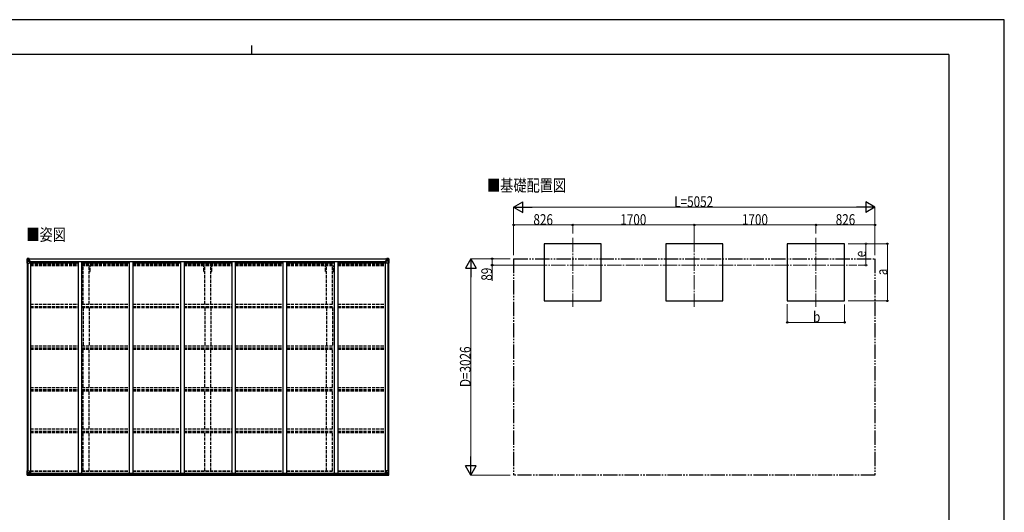
# Model space of a CAD drawing. Units: millimetres. Extents: x 0 to 21025, y 0 to 14850.
# Drawn here: x 7259 to 21025, y 7961 to 14850 of the extents above; entities that cross this region are included whole.
import ezdxf

# ---------------------------------------------------------------- set-up
doc = ezdxf.new("R2010")
doc.units = ezdxf.units.MM
for name, pattern in [('YCENTER_1', [13, 10, -1, 1, -1]), ('YDIVIDE_1', [15, 10, -1, 1, -1, 1, -1]), ('YHIDDEN_1', [4, 3, -1])]:
    doc.linetypes.add(name, pattern=pattern)
for name, color, linetype, lineweight in [('USER1', 3, 'Continuous', 13), ('YKK_12', 2, 'Continuous', 13), ('YKK_13', 4, 'Continuous', 30), ('YKK_A1', 4, 'Continuous', 30), ('YKK_D', 6, 'Continuous', 13), ('YKK_ZWAK', 7, 'Continuous', 30)]:
    doc.layers.add(name, color=color, linetype=linetype, lineweight=lineweight)
doc.styles.add('text-b', font='extslim2.shx', dxfattribs={"width": 0.8, "bigfont": 'extfont2.shx'})

msp = doc.modelspace()

# ---------------------------------------------------------------- linework, layer by layer
at = {"layer": 'YKK_12', "linetype": 'YCENTER_1', "ltscale": 20}
for p, q in [((14991, 11799), (14991, 10836)), ((16691, 11799), (16691, 10836)), ((18391, 11799), (18391, 10836)), ((14432, 11417), (18965, 11417))]:
    msp.add_line(p, q, dxfattribs=at)
at = {"layer": 'YKK_13', "linetype": 'Continuous'}
for p, q in [((7362, 11507), (7362, 11446)), ((7362, 11507), (7362, 11507)), ((7362, 11446), (7365, 11446)), ((7363, 11508), (7372, 11508)), ((7363, 11508), (7363, 11508)), ((7363, 11508), (7363, 11508)), ((7372, 11508), (7364, 11508)), ((7365, 11507), (7365, 11507)), ((7365, 11446), (7365, 11507)), ((7365, 11446), (7395, 11446)), ((7369, 11503), (7366, 11507)), ((7366, 11473), (7370, 11485)), ((7366, 11473), (7372, 11473)), ((7370, 11500), (7372, 11500)), ((7370, 11486), (7370, 11500)), ((7372, 11486), (7370, 11486)), ((7372, 11508), (7384, 11509)), ((7384, 11509), (7372, 11508)), ((7372, 11500), (7384, 11500)), ((7372, 11486), (7384, 11486)), ((7372, 11486), (7372, 11486)), ((7372, 11473), (7396, 11473)), ((7375, 11494), (7375, 11495)), ((7375, 11495), (7376, 11495)), ((7376, 11494), (7375, 11494)), ((7377, 11496), (7377, 11497)), ((7377, 11497), (7378, 11497)), ((7377, 11492), (7377, 11493)), ((7378, 11492), (7377, 11492)), ((7378, 11497), (7378, 11496)), ((7378, 11493), (7378, 11492)), ((7379, 11495), (7380, 11495)), ((7380, 11494), (7379, 11494)), ((7380, 11495), (7380, 11494)), ((7383, 11500), (7384, 11500)), ((7391, 11510), (7384, 11509)), ((7384, 11508), (7391, 11509)), ((7384, 11483), (7384, 11509)), ((7386, 11503), (7384, 11503)), ((7386, 11500), (7384, 11500)), ((7386, 11486), (7384, 11486)), ((7385, 11483), (7395, 11481)), ((7385, 11482), (7385, 11483)), ((7395, 11481), (7385, 11482)), ((7391, 11508), (7386, 11508)), ((7386, 11508), (7386, 11483)), ((7391, 11508), (7386, 11508)), ((7394, 11504), (7386, 11504)), ((7386, 11504), (7386, 11502)), ((7394, 11504), (7386, 11504)), ((7386, 11503), (7386, 11503)), ((7386, 11503), (7394, 11503)), ((7386, 11502), (7386, 11502)), ((7386, 11502), (7386, 11502)), ((7401, 11502), (7386, 11502)), ((7386, 11502), (7386, 11502)), ((7396, 11502), (7386, 11502)), ((7386, 11502), (7390, 11502)), ((7390, 11498), (7386, 11498)), ((7390, 11490), (7386, 11490)), ((7390, 11482), (7390, 11502)), ((7391, 11509), (7391, 11510)), ((7391, 11508), (7391, 11509)), ((7391, 11508), (7391, 11508)), ((7391, 11508), (7391, 11507)), ((7394, 11503), (7394, 11505)), ((7395, 11481), (7395, 11481)), ((7396, 11507), (7398, 11507)), ((7396, 11507), (7396, 11507)), ((7396, 11507), (7396, 11507)), ((7396, 11504), (7401, 11504)), ((7396, 11502), (7396, 11504)), ((7396, 11502), (7396, 11502)), ((7396, 11502), (7402, 11502)), ((7396, 11481), (7400, 11481)), ((7396, 11447), (7396, 11480)), ((7400, 11479), (7396, 11479)), ((7401, 11469), (7396, 11469)), ((7400, 11481), (7400, 11479)), ((7401, 11481), (7400, 11481)), ((7400, 11479), (7401, 11479)), ((7401, 11505), (7401, 11504)), ((7401, 11504), (7402, 11504)), ((7401, 11465), (7401, 11481)), ((7402, 11504), (7402, 11505)), ((7402, 11504), (7402, 11502)), ((7402, 11502), (7402, 11502)), ((12378, 11504), (12378, 11505)), ((12379, 11504), (12378, 11504)), ((12378, 11504), (12378, 11502)), ((12384, 11502), (12378, 11502)), ((12378, 11502), (12378, 11502)), ((12379, 11505), (12379, 11504)), ((12384, 11504), (12379, 11504)), ((12379, 11502), (12394, 11502)), ((12380, 11481), (12381, 11481)), ((12380, 11465), (12380, 11481)), ((12381, 11479), (12380, 11479)), ((12380, 11469), (12384, 11469)), ((12381, 11481), (12381, 11479)), ((12385, 11481), (12381, 11481)), ((12381, 11479), (12384, 11479)), ((12384, 11507), (12383, 11507)), ((12384, 11507), (12385, 11507)), ((12384, 11502), (12384, 11504)), ((12384, 11502), (12394, 11502)), ((12384, 11502), (12384, 11502)), ((12384, 11447), (12384, 11480)), ((12408, 11473), (12384, 11473)), ((12385, 11507), (12385, 11507)), ((12395, 11483), (12385, 11481)), ((12385, 11481), (12395, 11482)), ((12385, 11481), (12385, 11481)), ((12415, 11446), (12385, 11446)), ((12386, 11503), (12386, 11505)), ((12386, 11504), (12394, 11504)), ((12386, 11504), (12394, 11504)), ((12394, 11503), (12386, 11503)), ((12390, 11510), (12396, 11509)), ((12390, 11509), (12390, 11510)), ((12396, 11508), (12390, 11509)), ((12390, 11508), (12390, 11509)), ((12390, 11508), (12395, 11508)), ((12390, 11508), (12395, 11508)), ((12390, 11508), (12390, 11508)), ((12390, 11508), (12390, 11507)), ((12391, 11482), (12391, 11502)), ((12395, 11502), (12391, 11502)), ((12391, 11498), (12395, 11498)), ((12391, 11490), (12395, 11490)), ((12394, 11504), (12394, 11502)), ((12394, 11503), (12395, 11503)), ((12394, 11502), (12394, 11502)), ((12394, 11502), (12394, 11502)), ((12394, 11502), (12394, 11502)), ((12395, 11508), (12395, 11483)), ((12395, 11503), (12396, 11503)), ((12395, 11500), (12396, 11500)), ((12395, 11486), (12396, 11486)), ((12395, 11482), (12395, 11483)), ((12396, 11483), (12396, 11509)), ((12408, 11508), (12396, 11509)), ((12396, 11509), (12408, 11508)), ((12397, 11500), (12396, 11500)), ((12408, 11500), (12396, 11500)), ((12408, 11486), (12396, 11486)), ((12402, 11495), (12401, 11495)), ((12401, 11495), (12401, 11494)), ((12401, 11494), (12402, 11494)), ((12404, 11497), (12403, 11497)), ((12403, 11497), (12403, 11496)), ((12403, 11493), (12403, 11492)), ((12403, 11492), (12404, 11492)), ((12404, 11496), (12404, 11497)), ((12404, 11492), (12404, 11493)), ((12406, 11495), (12405, 11495)), ((12405, 11494), (12406, 11494)), ((12406, 11494), (12406, 11495)), ((12417, 11508), (12408, 11508)), ((12408, 11508), (12416, 11508)), ((12411, 11500), (12408, 11500)), ((12408, 11486), (12408, 11486)), ((12408, 11486), (12411, 11486)), ((12415, 11473), (12408, 11473)), ((12411, 11503), (12414, 11507)), ((12411, 11486), (12411, 11500)), ((12415, 11473), (12411, 11485)), ((12415, 11507), (12415, 11507)), ((12415, 11446), (12415, 11507)), ((12418, 11446), (12415, 11446)), ((12417, 11508), (12417, 11508)), ((12417, 11508), (12417, 11508)), ((12418, 11507), (12418, 11446)), ((12418, 11507), (12418, 11507)), ((7362, 8542), (7395, 8542)), ((7362, 8481), (7362, 8542)), ((7365, 8542), (7365, 8482)), ((7396, 8541), (7396, 8508)), ((12384, 8541), (12384, 8508)), ((12418, 8542), (12385, 8542)), ((12415, 8542), (12415, 8482)), ((12418, 8481), (12418, 8542)), ((7363, 8481), (7363, 8480)), ((7363, 8480), (7372, 8480)), ((7372, 8480), (7364, 8481)), ((7365, 8482), (7365, 8482)), ((7366, 8515), (7372, 8516)), ((7366, 8515), (7370, 8503)), ((7369, 8485), (7366, 8481)), ((7370, 8502), (7370, 8488)), ((7372, 8502), (7370, 8502)), ((7370, 8488), (7372, 8488)), ((7372, 8516), (7396, 8516)), ((7372, 8502), (7372, 8502)), ((7384, 8502), (7372, 8502)), ((7372, 8488), (7384, 8488)), ((7372, 8480), (7391, 8479)), ((7384, 8479), (7372, 8480)), ((7375, 8494), (7375, 8495)), ((7375, 8495), (7376, 8495)), ((7376, 8494), (7375, 8494)), ((7377, 8497), (7378, 8497)), ((7377, 8496), (7377, 8497)), ((7377, 8492), (7377, 8493)), ((7378, 8492), (7377, 8492)), ((7378, 8497), (7378, 8496)), ((7378, 8493), (7378, 8492)), ((7379, 8495), (7380, 8495)), ((7380, 8494), (7379, 8494)), ((7380, 8495), (7380, 8494)), ((7384, 8506), (7391, 8506)), ((7384, 8506), (7384, 8479)), ((7395, 8508), (7385, 8506)), ((7385, 8506), (7385, 8506)), ((7388, 8506), (7395, 8507)), ((7391, 8506), (7400, 8506)), ((7401, 8485), (7391, 8485)), ((7391, 8479), (7391, 8485)), ((7400, 8484), (7391, 8484)), ((7395, 8507), (7395, 8508)), ((7401, 8505), (7401, 8485)), ((7401, 8485), (7401, 8485)), ((12380, 8505), (12380, 8485)), ((12380, 8485), (12380, 8485)), ((12380, 8485), (12390, 8485)), ((12390, 8506), (12381, 8506)), ((12381, 8484), (12390, 8484)), ((12408, 8516), (12384, 8516)), ((12385, 8508), (12395, 8506)), ((12385, 8507), (12385, 8508)), ((12393, 8506), (12385, 8507)), ((12396, 8506), (12390, 8506)), ((12390, 8479), (12390, 8485)), ((12408, 8480), (12390, 8479)), ((12395, 8506), (12395, 8506)), ((12396, 8506), (12396, 8479)), ((12396, 8502), (12408, 8502)), ((12408, 8488), (12396, 8488)), ((12396, 8479), (12408, 8480)), ((12402, 8495), (12401, 8495)), ((12401, 8495), (12401, 8494)), ((12401, 8494), (12402, 8494)), ((12404, 8497), (12403, 8497)), ((12403, 8497), (12403, 8496)), ((12403, 8493), (12403, 8492)), ((12403, 8492), (12404, 8492)), ((12404, 8496), (12404, 8497)), ((12404, 8492), (12404, 8493)), ((12406, 8495), (12405, 8495)), ((12405, 8494), (12406, 8494)), ((12406, 8494), (12406, 8495)), ((12415, 8515), (12408, 8516)), ((12408, 8502), (12408, 8502)), ((12408, 8502), (12411, 8502)), ((12411, 8488), (12408, 8488)), ((12408, 8480), (12416, 8481)), ((12417, 8480), (12408, 8480)), ((12415, 8515), (12411, 8503)), ((12411, 8502), (12411, 8488)), ((12411, 8485), (12414, 8481)), ((12415, 8482), (12415, 8482)), ((12417, 8481), (12417, 8480))]:
    msp.add_line(p, q, dxfattribs=at)
for centre in [(7377, 11494), (12403, 11494), (7377, 8494), (12403, 8494)]:
    msp.add_circle(centre, 5.3, dxfattribs=at)
for centre, radius, start, end in [((7363, 11507), 0.999, 93.4424, 179.9508), ((7363, 11507), 1, 93.5002, 180.0008), ((7363, 11507), 0.999, 93.4424, 179.9508), ((7364, 11520), 12.7, 269.2447, 275.1031), ((7366, 11507), 1.28, 131.1783, 182.459), ((7376, 11496), 0.96, 270, 0), ((7376, 11493), 0.96, 0, 90), ((7379, 11496), 0.96, 180, 270), ((7379, 11493), 0.96, 90, 180), ((7385, 11484), 0.937, 182.3221, 263.2677), ((7385, 11483), 0.937, 182.3221, 263.2677), ((7386, 11505), 0.5, 180.0011, 270.0011), ((7386, 11505), 0.5, 179.998, 269.9969), ((7386, 11501), 0.513, 91.8803, 181.0471), ((7386, 11502), 0.5, 90.529, 180.0446), ((7395, 11480), 0.937, 2.3221, 83.2677), ((7395, 11480), 0.937, 2.3221, 83.2677), ((7395, 11447), 1, 270, 0), ((7401, 11510), 7.69, 268.97, 276.4343), ((12379, 11510), 7.69, 263.5657, 271.03), ((12385, 11480), 0.937, 96.7323, 177.6779), ((12385, 11480), 0.937, 96.7323, 177.6779), ((12385, 11447), 1, 180, 270), ((12394, 11505), 0.5, 269.9989, 359.9989), ((12394, 11505), 0.5, 270.0031, 0.002), ((12394, 11501), 0.513, 358.9529, 88.1197), ((12394, 11502), 0.5, 359.9554, 89.471), ((12395, 11484), 0.937, 276.7323, 357.6779), ((12395, 11483), 0.937, 276.7323, 357.6779), ((12402, 11496), 0.96, 270, 0), ((12402, 11493), 0.96, 0, 90), ((12405, 11496), 0.96, 180, 270), ((12405, 11493), 0.96, 90, 180), ((12414, 11507), 1.28, 357.541, 48.8217), ((12416, 11520), 12.7, 264.8969, 270.7553), ((12417, 11507), 0.999, 0.0492, 86.5576), ((12417, 11507), 1, 359.9992, 86.4998), ((12417, 11507), 0.999, 0.0492, 86.5576), ((7395, 8541), 1, 0, 90), ((12385, 8541), 1, 90, 180), ((7363, 8482), 0.999, 180.0492, 266.5576), ((7363, 8481), 0.999, 180.0492, 266.5576), ((7363, 8481), 1, 179.9992, 266.4998), ((7364, 8468), 12.7, 84.8969, 90.7553), ((7366, 8481), 1.28, 177.541, 228.8217), ((7376, 8496), 0.96, 270, 0), ((7376, 8493), 0.96, 0, 90), ((7379, 8496), 0.96, 180, 270), ((7379, 8493), 0.96, 90, 180), ((7385, 8505), 0.937, 96.7323, 129.066), ((7395, 8509), 0.937, 276.7323, 357.6779), ((7395, 8508), 0.937, 276.7323, 357.6779), ((12385, 8509), 0.937, 182.3221, 263.2677), ((12385, 8508), 0.937, 182.3221, 263.2677), ((12395, 8505), 0.937, 50.934, 83.2677), ((12402, 8496), 0.96, 270, 0), ((12402, 8493), 0.96, 0, 90), ((12405, 8496), 0.96, 180, 270), ((12405, 8493), 0.96, 90, 180), ((12414, 8481), 1.28, 311.1783, 2.459), ((12416, 8468), 12.7, 89.2447, 95.1031), ((12417, 8482), 0.999, 273.4424, 359.9508), ((12417, 8481), 0.999, 273.4424, 359.9508), ((12417, 8481), 1, 273.5002, 0.0008)]:
    msp.add_arc(centre, radius, start, end, dxfattribs=at)
at = {"layer": 'YKK_13', "linetype": 'Continuous', "extrusion": (0, 0, -1)}
for centre, major_axis, ratio, start_param, end_param in [((7365, 11508), (2, 0.12), 0.060933, 2.071256, 3.14534), ((7564, 11520), (201, 12), 0.060933, 3.14534, 3.145839), ((7366, 11475), (0.85, 2.32), 0.403757, 3.00878, 3.974439), ((7365, 11505), (-0.02, 3), 0.466854, 0.125683, 0.759696), ((7367, 11500), (0.03, 5), 0.573921, 0.767272, 1.551125), ((7369, 11486), (0, 3), 0.468246, 1.577288, 2.012794), ((7290, 11500), (81.7, 0), 0.061163, 6.282413, 6.283185), ((12381, 8505), (-1, -0.021), 0.906239, 0.018705, 1.589501), ((12381, 8485), (-1, 0.012), 0.707053, 4.703664, 6.124411), ((12490, 8488), (-81.7, 0), 0.061163, 6.282413, 6.283185), ((12412, 8502), (0, -3), 0.468246, 1.577288, 2.012794), ((12413, 8489), (-0.03, -5), 0.573921, 0.767272, 1.551125), ((12415, 8483), (0.02, -3), 0.466854, 0.125683, 0.759696), ((12414, 8513), (-0.85, -2.32), 0.403757, 3.00878, 3.974439), ((12415, 8480), (-2, -0.12), 0.060933, 2.071256, 3.14534), ((12216, 8468), (-201, -12), 0.060933, 3.14534, 3.145839)]:
    msp.add_ellipse(centre, major_axis=major_axis, ratio=ratio, start_param=start_param, end_param=end_param, dxfattribs=at)
at = {"layer": 'YKK_13', "linetype": 'Continuous'}
for centre, major_axis, ratio, start_param, end_param in [((12490, 11500), (-81.7, 0), 0.061163, 6.282413, 6.283185), ((12413, 11500), (-0.03, 5), 0.573921, 0.767272, 1.551125), ((12412, 11486), (0, 3), 0.468246, 1.577288, 2.012794), ((12415, 11505), (0.02, 3), 0.466854, 0.125683, 0.759696), ((12414, 11475), (-0.85, 2.32), 0.403757, 3.00878, 3.974439), ((12415, 11508), (-2, 0.12), 0.060933, 2.071256, 3.14534), ((12216, 11520), (-201, 12), 0.060933, 3.14534, 3.145839), ((7365, 8480), (2, -0.12), 0.060933, 2.071256, 3.14534), ((7564, 8468), (201, -12), 0.060933, 3.14534, 3.145839), ((7366, 8513), (0.85, -2.32), 0.403757, 3.00878, 3.974439), ((7365, 8483), (-0.02, -3), 0.466854, 0.125683, 0.759696), ((7367, 8489), (0.03, -5), 0.573921, 0.767272, 1.551125), ((7369, 8502), (0, -3), 0.468246, 1.577288, 2.012794), ((7290, 8488), (81.7, 0), 0.061163, 6.282413, 6.283185), ((7400, 8505), (1, -0.021), 0.906239, 0.018705, 1.589501), ((7400, 8485), (1, 0.012), 0.707053, 4.703664, 6.124411)]:
    msp.add_ellipse(centre, major_axis=major_axis, ratio=ratio, start_param=start_param, end_param=end_param, dxfattribs=at)
at = {"layer": 'YKK_A1'}
for p, q in [((15391, 11717), (14591, 11717)), ((14591, 11717), (14591, 10917)), ((15391, 10917), (15391, 11717)), ((17091, 11717), (16291, 11717)), ((16291, 11717), (16291, 10917)), ((17091, 10917), (17091, 11717)), ((18791, 11717), (17991, 11717)), ((17991, 11717), (17991, 10917)), ((18791, 10917), (18791, 11717)), ((7364, 11446), (7364, 8542)), ((7374, 11446), (7374, 8542)), ((7386, 11507), (12395, 11507)), ((7386, 11505), (12395, 11505)), ((7409, 11465), (7396, 11465)), ((7409, 11465), (7409, 8506)), ((7409, 11451), (8075, 11451)), ((7417, 11451), (7417, 11467)), ((7417, 11467), (12364, 11467)), ((8075, 11467), (8075, 8505)), ((8125, 11467), (8125, 8505)), ((8125, 11451), (8791, 11451)), ((8791, 11467), (8791, 8505)), ((8841, 11467), (8841, 8505)), ((8841, 11451), (9507, 11451)), ((9507, 11467), (9507, 8505)), ((9557, 11467), (9557, 8505)), ((9557, 11451), (10223, 11451)), ((10223, 11467), (10223, 8505)), ((10273, 11467), (10273, 8505)), ((10273, 11451), (10939, 11451)), ((10939, 11467), (10939, 8505)), ((10989, 11467), (10989, 8505)), ((10989, 11451), (11655, 11451)), ((11655, 11467), (11655, 8505)), ((11705, 11467), (11705, 8505)), ((11705, 11451), (12371, 11451)), ((12364, 11451), (12364, 11467)), ((12371, 11465), (12371, 8506)), ((12371, 11465), (12384, 11465)), ((12407, 11446), (12407, 8542)), ((12416, 11446), (12416, 8542)), ((14591, 10917), (15391, 10917)), ((16291, 10917), (17091, 10917)), ((17991, 10917), (18791, 10917)), ((7389, 8506), (12392, 8506)), ((7391, 8480), (12390, 8480)), ((7401, 8504), (12380, 8504)), ((7401, 8488), (12380, 8488))]:
    msp.add_line(p, q, dxfattribs=at)
at = {"layer": 'YKK_A1', "linetype": 'YHIDDEN_1', "ltscale": 15}
for p, q in [((7409, 11443), (8075, 11443)), ((7409, 11435), (8075, 11435)), ((7409, 11431), (8075, 11431)), ((7409, 11426), (8075, 11426)), ((8125, 11443), (8791, 11443)), ((8125, 11435), (8791, 11435)), ((8125, 11431), (8791, 11431)), ((8125, 11426), (8791, 11426)), ((8841, 11443), (9507, 11443)), ((8841, 11435), (9507, 11435)), ((8841, 11431), (9507, 11431)), ((8841, 11426), (9507, 11426)), ((9557, 11443), (10223, 11443)), ((9557, 11435), (10223, 11435)), ((9557, 11431), (10223, 11431)), ((9557, 11426), (10223, 11426)), ((10273, 11443), (10939, 11443)), ((10273, 11435), (10939, 11435)), ((10273, 11431), (10939, 11431)), ((10273, 11426), (10939, 11426)), ((10989, 11443), (11655, 11443)), ((10989, 11435), (11655, 11435)), ((10989, 11431), (11655, 11431)), ((10989, 11426), (11655, 11426)), ((11705, 11443), (12371, 11443)), ((11705, 11435), (12371, 11435)), ((11705, 11431), (12371, 11431)), ((11705, 11426), (12371, 11426)), ((7409, 11413), (8075, 11413)), ((8125, 11413), (8791, 11413)), ((8135, 11329), (8135, 11411)), ((8135, 11329), (8148, 11329)), ((8148, 10871), (8148, 11411)), ((8233, 10871), (8233, 11411)), ((8233, 11329), (8245, 11329)), ((8245, 11329), (8245, 11411)), ((8841, 11413), (9507, 11413)), ((9557, 11413), (10223, 11413)), ((9835, 11329), (9835, 11411)), ((9835, 11329), (9848, 11329)), ((9848, 10871), (9848, 11411)), ((9933, 10871), (9933, 11411)), ((9933, 11329), (9945, 11329)), ((9945, 11329), (9945, 11411)), ((10273, 11413), (10939, 11413)), ((10989, 11413), (11655, 11413)), ((11535, 11329), (11535, 11411)), ((11535, 11329), (11548, 11329)), ((11548, 10871), (11548, 11411)), ((11633, 10871), (11633, 11411)), ((11633, 11329), (11645, 11329)), ((11645, 11329), (11645, 11411)), ((11705, 11413), (12371, 11413)), ((7409, 10871), (8075, 10871)), ((7409, 10841), (8075, 10841)), ((7409, 10837), (8075, 10837)), ((7409, 10824), (8075, 10824)), ((8125, 10871), (8791, 10871)), ((8125, 10841), (8791, 10841)), ((8125, 10837), (8791, 10837)), ((8125, 10824), (8791, 10824)), ((8148, 10823), (8148, 10289)), ((8233, 10823), (8233, 10289)), ((8841, 10871), (9507, 10871)), ((8841, 10841), (9507, 10841)), ((8841, 10837), (9507, 10837)), ((8841, 10824), (9507, 10824)), ((9557, 10871), (10223, 10871)), ((9557, 10841), (10223, 10841)), ((9557, 10837), (10223, 10837)), ((9557, 10824), (10223, 10824)), ((9848, 10823), (9848, 10289)), ((9933, 10823), (9933, 10289)), ((10273, 10871), (10939, 10871)), ((10273, 10841), (10939, 10841)), ((10273, 10837), (10939, 10837)), ((10273, 10824), (10939, 10824)), ((10989, 10871), (11655, 10871)), ((10989, 10841), (11655, 10841)), ((10989, 10837), (11655, 10837)), ((10989, 10824), (11655, 10824)), ((11548, 10823), (11548, 10289)), ((11633, 10823), (11633, 10289)), ((11705, 10871), (12371, 10871)), ((11705, 10841), (12371, 10841)), ((11705, 10837), (12371, 10837)), ((11705, 10824), (12371, 10824)), ((7409, 10289), (8075, 10289)), ((7409, 10260), (8075, 10260)), ((7409, 10255), (8075, 10255)), ((7409, 10242), (8075, 10242)), ((8125, 10289), (8791, 10289)), ((8125, 10260), (8791, 10260)), ((8125, 10255), (8791, 10255)), ((8125, 10242), (8791, 10242)), ((8148, 9707), (8148, 10241)), ((8233, 9707), (8233, 10241)), ((8841, 10289), (9507, 10289)), ((8841, 10260), (9507, 10260)), ((8841, 10255), (9507, 10255)), ((8841, 10242), (9507, 10242)), ((9557, 10289), (10223, 10289)), ((9557, 10260), (10223, 10260)), ((9557, 10255), (10223, 10255)), ((9557, 10242), (10223, 10242)), ((9848, 9707), (9848, 10241)), ((9933, 9707), (9933, 10241)), ((10273, 10289), (10939, 10289)), ((10273, 10260), (10939, 10260)), ((10273, 10255), (10939, 10255)), ((10273, 10242), (10939, 10242)), ((10989, 10289), (11655, 10289)), ((10989, 10260), (11655, 10260)), ((10989, 10255), (11655, 10255)), ((10989, 10242), (11655, 10242)), ((11548, 9707), (11548, 10241)), ((11633, 9707), (11633, 10241)), ((11705, 10289), (12371, 10289)), ((11705, 10260), (12371, 10260)), ((11705, 10255), (12371, 10255)), ((11705, 10242), (12371, 10242)), ((7409, 9707), (8075, 9707)), ((7409, 9678), (8075, 9678)), ((7409, 9673), (8075, 9673)), ((7409, 9660), (8075, 9660)), ((8125, 9707), (8791, 9707)), ((8125, 9678), (8791, 9678)), ((8125, 9673), (8791, 9673)), ((8125, 9660), (8791, 9660)), ((8148, 9126), (8148, 9660)), ((8233, 9126), (8233, 9660)), ((8841, 9707), (9507, 9707)), ((8841, 9678), (9507, 9678)), ((8841, 9673), (9507, 9673)), ((8841, 9660), (9507, 9660)), ((9557, 9707), (10223, 9707)), ((9557, 9678), (10223, 9678)), ((9557, 9673), (10223, 9673)), ((9557, 9660), (10223, 9660)), ((9848, 9126), (9848, 9660)), ((9933, 9126), (9933, 9660)), ((10273, 9707), (10939, 9707)), ((10273, 9678), (10939, 9678)), ((10273, 9673), (10939, 9673)), ((10273, 9660), (10939, 9660)), ((10989, 9707), (11655, 9707)), ((10989, 9678), (11655, 9678)), ((10989, 9673), (11655, 9673)), ((10989, 9660), (11655, 9660)), ((11548, 9126), (11548, 9660)), ((11633, 9126), (11633, 9660)), ((11705, 9707), (12371, 9707)), ((11705, 9678), (12371, 9678)), ((11705, 9673), (12371, 9673)), ((11705, 9660), (12371, 9660)), ((7409, 9126), (8075, 9126)), ((7409, 9096), (8075, 9096)), ((7409, 9091), (8075, 9091)), ((8125, 9126), (8791, 9126)), ((8125, 9096), (8791, 9096)), ((8125, 9091), (8791, 9091)), ((8841, 9126), (9507, 9126)), ((8841, 9096), (9507, 9096)), ((8841, 9091), (9507, 9091)), ((9557, 9126), (10223, 9126)), ((9557, 9096), (10223, 9096)), ((9557, 9091), (10223, 9091)), ((10273, 9126), (10939, 9126)), ((10273, 9096), (10939, 9096)), ((10273, 9091), (10939, 9091)), ((10989, 9126), (11655, 9126)), ((10989, 9096), (11655, 9096)), ((10989, 9091), (11655, 9091)), ((11705, 9126), (12371, 9126)), ((11705, 9096), (12371, 9096)), ((11705, 9091), (12371, 9091)), ((7409, 9078), (8075, 9078)), ((8125, 9078), (8791, 9078)), ((8148, 8543), (8148, 9077)), ((8233, 8543), (8233, 9077)), ((8841, 9078), (9507, 9078)), ((9557, 9078), (10223, 9078)), ((9848, 8543), (9848, 9077)), ((9933, 8543), (9933, 9077)), ((10273, 9078), (10939, 9078)), ((10989, 9078), (11655, 9078)), ((11548, 8543), (11548, 9077)), ((11633, 8543), (11633, 9077)), ((11705, 9078), (12371, 9078)), ((7409, 8542), (8075, 8542)), ((8125, 8542), (8791, 8542)), ((8841, 8542), (9507, 8542)), ((9557, 8542), (10223, 8542)), ((10273, 8542), (10939, 8542)), ((10989, 8542), (11655, 8542)), ((11705, 8542), (12371, 8542)), ((7409, 8534), (8075, 8534)), ((8125, 8534), (8791, 8534)), ((8841, 8534), (9507, 8534)), ((9557, 8534), (10223, 8534)), ((10273, 8534), (10939, 8534)), ((10989, 8534), (11655, 8534)), ((11705, 8534), (12371, 8534))]:
    msp.add_line(p, q, dxfattribs=at)
at = {"layer": 'YKK_A1', "linetype": 'YDIVIDE_1', "ltscale": 20}
for p, q in [((14165, 11506), (19217, 11506)), ((14165, 11506), (14165, 8480)), ((19217, 11506), (19217, 8480)), ((19217, 8480), (14165, 8480))]:
    msp.add_line(p, q, dxfattribs=at)
at = {"layer": 'YKK_D', "lineweight": -2}
for p, q in [((14165, 12229), (14295, 12304)), ((14295, 12154), (14295, 12304)), ((19217, 12229), (19087, 12304)), ((19087, 12304), (19087, 12154)), ((14165, 12229), (14295, 12154)), ((14165, 12229), (14425, 12229)), ((19217, 12229), (18957, 12229)), ((19217, 12229), (19087, 12154)), ((13565, 11506), (13490, 11376)), ((13565, 11506), (13640, 11376)), ((13565, 11506), (13565, 11247)), ((13490, 11376), (13640, 11376)), ((13565, 8480), (13565, 8740)), ((13565, 8480), (13490, 8610)), ((13640, 8610), (13490, 8610)), ((13565, 8480), (13640, 8610))]:
    msp.add_line(p, q, dxfattribs=at)
at = {"layer": 'YKK_D'}
for p, q in [((14165, 11556), (14165, 12230)), ((14315, 12229), (19067, 12229)), ((19217, 11556), (19217, 12230)), ((14165, 11861), (14165, 11980)), ((14991, 11979), (14165, 11979)), ((14991, 11861), (14991, 11980)), ((14991, 11861), (14991, 11980)), ((14991, 11979), (16691, 11979)), ((16691, 11800), (16691, 11980)), ((16691, 11800), (16691, 11980)), ((16691, 11979), (18391, 11979)), ((18391, 11861), (18391, 11980)), ((18391, 11861), (18391, 11980)), ((18391, 11979), (19217, 11979)), ((19217, 11861), (19217, 11980)), ((18841, 11717), (19392, 11717)), ((18842, 11717), (19092, 11717)), ((19091, 11417), (19091, 11717)), ((19391, 10917), (19391, 11717)), ((14115, 11506), (13564, 11506)), ((14115, 11506), (13864, 11506)), ((13865, 11506), (13865, 11417)), ((13565, 8630), (13565, 11356)), ((14431, 11417), (13864, 11417)), ((13865, 11417), (13865, 11198)), ((18980, 11417), (19092, 11417)), ((18841, 10917), (19392, 10917)), ((17991, 10870), (17991, 10616)), ((18791, 10868), (18791, 10616)), ((17991, 10617), (18791, 10617)), ((14115, 8480), (13564, 8480))]:
    msp.add_line(p, q, dxfattribs=at)
at = {"layer": 'YKK_D', "linetype": 'ByBlock', "lineweight": -2}
for centre in [(14165, 11979), (14991, 11979), (14991, 11979), (16691, 11979), (16691, 11979), (18391, 11979), (18391, 11979), (19217, 11979), (19091, 11717), (19391, 11717), (13865, 11506), (13865, 11417), (19091, 11417), (19391, 10917), (17991, 10617), (18791, 10617)]:
    msp.add_circle(centre, 10, dxfattribs=at)
at = {"layer": 'YKK_ZWAK'}
for p, q in [((21025, 14850), (0, 14850)), ((21025, 0), (21025, 14850)), ((10500, 14488), (10500, 14362)), ((20250, 14362), (750, 14362)), ((20250, 14362), (20250, 1112))]:
    msp.add_line(p, q, dxfattribs=at)

# ---------------------------------------------------------------- texts
at = {"layer": 'USER1', "style": 'text-b', "width": 0.8}
for s, p in [('■基礎配置図', (13793, 12448)), ('■姿図', (7353, 11760))]:
    msp.add_text(s, height=168.8, dxfattribs=at).set_placement(p)
at = {"layer": 'YKK_D', "style": 'text-b', "width": 0.8}
for s, p in [('L=5052', (16411, 12230)), ('826', (14442, 11980)), ('1700', (15657, 11980)), ('1700', (17357, 11980)), ('826', (18668, 11980)), ('b', (18351, 10619))]:
    msp.add_text(s, height=150, dxfattribs=at).set_placement(p)
for s, p in [('e', (19089, 11527)), ('89', (13863, 11200)), ('a', (19389, 11277)), ('D=3026', (13564, 9713))]:
    msp.add_text(s, height=150, rotation=90, dxfattribs=at).set_placement(p)

doc.saveas('drawing.dxf')
